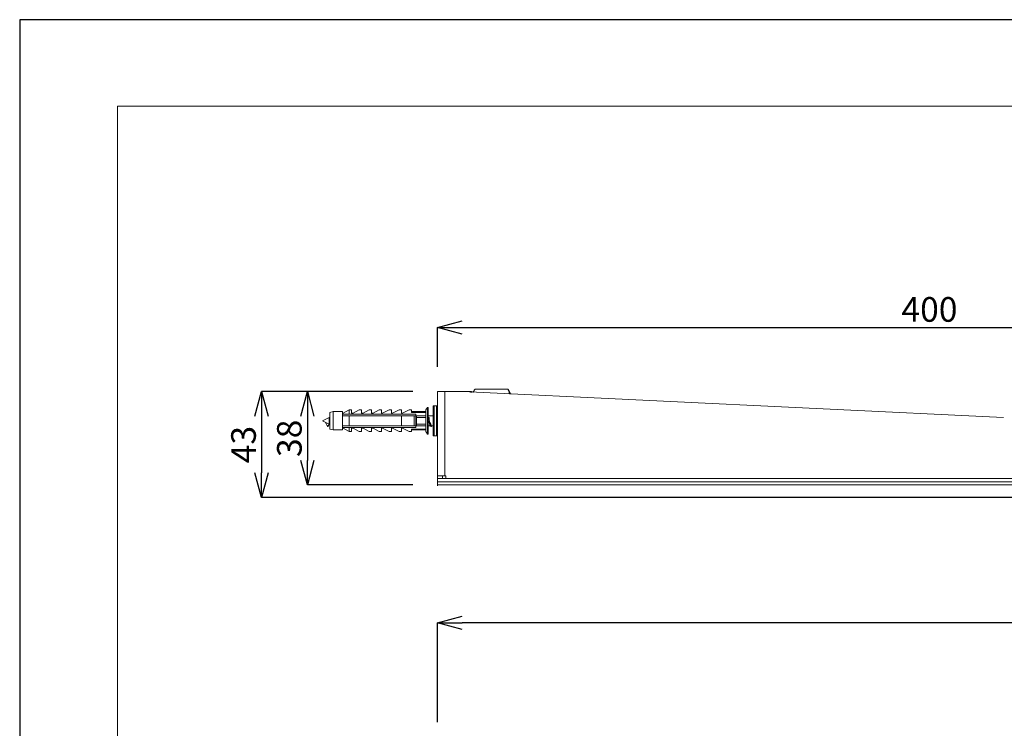
# Model space of a CAD drawing. Units: inches. Extents: x 132 to 1320, y -538 to 302.
# Drawn here: x 132 to 531, y 14 to 302 of the extents above; entities that cross this region are included whole.
import ezdxf

# ---------------------------------------------------------------- set-up
doc = ezdxf.new("R2010")
doc.units = ezdxf.units.IN
doc.header["$MEASUREMENT"] = 0
for name, color, linetype, lineweight in [('図面枠', 1, 'Continuous', 20), ('寸法', 3, 'Continuous', 20), ('細線', 7, 'Continuous', 9)]:
    doc.layers.add(name, color=color, linetype=linetype, lineweight=lineweight)
doc.styles.add('japanese', font='romans.shx', dxfattribs={"bigfont": 'bigfont.shx'})
doc.dimstyles.new('KIHON', dxfattribs={"dimscale": 10, "dimtxt": 2.5, "dimasz": 2.5, "dimexe": 0, "dimexo": 2, "dimgap": 1, "dimtad": 1, "dimdec": 0, "dimdsep": 46, "dimtxsty": 'japanese', "dimblk": 'OPEN30', "dimcen": 2.5, "dimadec": 0, "dimazin": 0, "dimtfac": 1, "dimtdec": 0, "dimtmove": 0, "dimatfit": 0, "dimfxl": 0, "dimarcsym": 0})

# ---------------------------------------------------------------- blocks, each defined once
blk = doc.blocks.new('_Open30')
at = {"color": 0, "linetype": 'ByBlock', "lineweight": -2}
for p, q in [((-1, 0.268), (0, 0)), ((0, 0), (-1, -0.268)), ((0, 0), (-1, 0))]:
    blk.add_line(p, q, dxfattribs=at)
blk = doc.blocks.new('*D1')
at = {"layer": 'Defpoints', "color": 0}
for p in [(301.34, 151.05), (248.56, 113.16), (301.34, 113.16)]:
    blk.add_point(p, dxfattribs=at)
at = {"layer": '寸法', "color": 0, "lineweight": -2}
for p, q in [((291.34, 151.05), (248.56, 151.05)), ((248.56, 141.05), (248.56, 123.16)), ((291.34, 113.16), (248.56, 113.16))]:
    blk.add_line(p, q, dxfattribs=at)
at = {"layer": '寸法', "color": 0, "lineweight": -2, "xscale": 10, "yscale": 10, "zscale": 10}
for p, rotation in [((248.56, 151.05), 90), ((248.56, 113.16), 270)]:
    blk.add_blockref('_Open30', p, dxfattribs=dict(at, rotation=rotation))
at = {"layer": '寸法', "color": 0, "lineweight": 5, "insert": (242.56, 132.1), "char_height": 10, "attachment_point": 5, "rotation": 90, "style": 'japanese'}
blk.add_mtext('38', dxfattribs=at)
blk = doc.blocks.new('*D2')
at = {"layer": 'Defpoints', "color": 0}
for p in [(301.34, 151.05), (229.96, 108.08), (586.22, 108.08)]:
    blk.add_point(p, dxfattribs=at)
at = {"layer": '寸法', "color": 0, "lineweight": -2}
for p, q in [((291.34, 151.05), (229.96, 151.05)), ((229.96, 141.05), (229.96, 118.08)), ((576.22, 108.08), (229.96, 108.08))]:
    blk.add_line(p, q, dxfattribs=at)
at = {"layer": '寸法', "color": 0, "lineweight": -2, "xscale": 10, "yscale": 10, "zscale": 10}
for p, rotation in [((229.96, 151.05), 90), ((229.96, 108.08), 270)]:
    blk.add_blockref('_Open30', p, dxfattribs=dict(at, rotation=rotation))
at = {"layer": '寸法', "color": 0, "lineweight": 5, "insert": (223.96, 129.57), "char_height": 10, "attachment_point": 5, "rotation": 90, "style": 'japanese'}
blk.add_mtext('43', dxfattribs=at)
blk = doc.blocks.new('*D3')
at = {"layer": 'Defpoints', "color": 0}
for p in [(700.74, 177.1), (301.34, 151.05), (700.74, 135.49)]:
    blk.add_point(p, dxfattribs=at)
at = {"layer": '寸法', "color": 0, "lineweight": -2}
for p, q in [((301.34, 161.05), (301.34, 177.1)), ((311.34, 177.1), (690.74, 177.1)), ((700.74, 145.49), (700.74, 177.1))]:
    blk.add_line(p, q, dxfattribs=at)
at = {"layer": '寸法', "color": 0, "lineweight": -2, "xscale": 10, "yscale": 10, "zscale": 10, "rotation": 180}
blk.add_blockref('_Open30', (301.34, 177.1), dxfattribs=at)
at = {"layer": '寸法', "color": 0, "lineweight": -2, "xscale": 10, "yscale": 10, "zscale": 10}
blk.add_blockref('_Open30', (700.74, 177.1), dxfattribs=at)
at = {"layer": '寸法', "color": 0, "lineweight": 5, "insert": (501.04, 183.1), "char_height": 10, "attachment_point": 5, "style": 'japanese'}
blk.add_mtext('400', dxfattribs=at)
blk = doc.blocks.new('*D11')
at = {"layer": 'Defpoints', "color": 0}
for p in [(301.34, 57.25), (301.34, 6.92), (851.34, -28.65)]:
    blk.add_point(p, dxfattribs=at)
at = {"layer": '寸法', "color": 0, "lineweight": -2}
for p, q in [((301.34, 16.92), (301.34, 57.25)), ((841.34, 57.25), (311.34, 57.25)), ((851.34, -18.65), (851.34, 57.25))]:
    blk.add_line(p, q, dxfattribs=at)
at = {"layer": '寸法', "color": 0, "lineweight": -2, "xscale": 10, "yscale": 10, "zscale": 10, "rotation": 180}
blk.add_blockref('_Open30', (301.34, 57.25), dxfattribs=at)
at = {"layer": '寸法', "color": 0, "lineweight": -2, "xscale": 10, "yscale": 10, "zscale": 10}
blk.add_blockref('_Open30', (851.34, 57.25), dxfattribs=at)
at = {"layer": '寸法', "color": 0, "lineweight": 5, "insert": (576.34, 63.25), "char_height": 10, "attachment_point": 5, "style": 'japanese'}
blk.add_mtext('550', dxfattribs=at)

msp = doc.modelspace()

# ---------------------------------------------------------------- linework, layer by layer
at = {"layer": 'Defpoints', "linetype": 'Continuous'}
msp.add_lwpolyline([(131.83, 301.96), (131.83, -538.04), (1319.83, -538.04), (1319.83, 301.96)], close=True, dxfattribs=at)
at = {"layer": '図面枠', "linetype": 'Continuous'}
for q in [(1280.16, 266.85), (171.5, -502.94)]:
    msp.add_line((171.5, 266.85), q, dxfattribs=at)
at = {"layer": '細線'}
for p, q in [((316.57, 152.07), (315.89, 150.71)), ((316.57, 151.73), (316.57, 152.07)), ((330.1, 152.07), (316.57, 152.07)), ((330.1, 152.07), (330.1, 151.73)), ((330.1, 152.07), (331.12, 150.04)), ((301.34, 151.05), (315.22, 151.05)), ((301.34, 112.82), (301.34, 151.05)), ((304.39, 151.05), (304.39, 116.88)), ((311.49, 151.05), (531.07, 140.56)), ((314.88, 150.71), (314.88, 151.05)), ((315.22, 150.71), (315.22, 151.05)), ((315.89, 151.05), (316.23, 151.39)), ((315.89, 150.71), (315.89, 151.05)), ((316.23, 151.39), (316.23, 151.73)), ((316.23, 151.73), (316.57, 151.73)), ((330.1, 151.73), (330.44, 151.05)), ((330.44, 151.05), (330.44, 150.37)), ((330.44, 150.37), (330.78, 150.37)), ((330.78, 150.37), (330.78, 150.04)), ((297.28, 144.62), (296.61, 143.61)), ((297.62, 144.62), (297.28, 144.62)), ((297.28, 144.62), (297.28, 133.8)), ((297.62, 144.62), (297.62, 133.8)), ((301.01, 145.3), (299.65, 145.3)), ((299.65, 145.3), (299.65, 133.12)), ((299.99, 133.12), (299.99, 145.3)), ((301.34, 144.96), (301.01, 145.3)), ((301.01, 133.12), (301.01, 145.3)), ((257.36, 140.56), (254.65, 139.21)), ((257.36, 140.56), (257.7, 140.56)), ((257.36, 137.86), (257.36, 140.56)), ((259.05, 142.93), (257.7, 142.59)), ((257.7, 142.59), (257.7, 135.83)), ((262.77, 142.93), (259.05, 142.93)), ((259.05, 142.93), (259.05, 135.49)), ((262.77, 135.49), (262.77, 142.93)), ((263.11, 142.25), (262.77, 142.25)), ((292.55, 141.92), (262.77, 141.92)), ((262.77, 141.24), (292.55, 141.24)), ((263.11, 142.25), (265.48, 143.61)), ((266.5, 143.61), (265.48, 143.61)), ((265.48, 143.61), (265.48, 141.92)), ((265.48, 141.24), (265.48, 137.18)), ((266.5, 142.25), (266.5, 143.61)), ((267.17, 142.25), (266.5, 142.25)), ((267.17, 142.25), (269.54, 143.61)), ((270.56, 143.61), (269.54, 143.61)), ((270.56, 142.25), (270.56, 143.61)), ((271.23, 142.25), (270.56, 142.25)), ((271.23, 142.25), (273.6, 143.61)), ((274.62, 143.61), (273.6, 143.61)), ((274.62, 142.25), (274.62, 143.61)), ((275.29, 142.25), (274.62, 142.25)), ((275.29, 142.25), (277.66, 143.61)), ((278.68, 143.61), (277.66, 143.61)), ((278.68, 142.25), (278.68, 143.61)), ((279.01, 142.25), (278.68, 142.25)), ((279.01, 142.25), (281.72, 143.61)), ((282.74, 143.61), (281.72, 143.61)), ((282.74, 142.25), (282.74, 143.61)), ((283.07, 142.25), (282.74, 142.25)), ((283.07, 142.25), (285.78, 143.61)), ((286.8, 143.61), (285.78, 143.61)), ((286.8, 142.25), (286.8, 143.61)), ((287.13, 142.25), (286.8, 142.25)), ((286.8, 137.18), (286.8, 141.24)), ((287.13, 142.25), (289.84, 143.61)), ((290.86, 143.61), (289.84, 143.61)), ((290.86, 142.59), (290.86, 143.61)), ((296.61, 142.93), (290.86, 142.93)), ((290.86, 142.59), (296.61, 142.59)), ((291.87, 137.18), (291.87, 141.24)), ((292.55, 136.5), (292.55, 141.92)), ((296.61, 141.24), (292.89, 141.24)), ((292.89, 137.18), (292.89, 141.24)), ((296.61, 140.56), (292.89, 140.56)), ((296.61, 143.61), (296.61, 134.81)), ((297.62, 141.24), (299.65, 141.24)), ((297.96, 140.56), (297.62, 140.56)), ((297.96, 139.89), (297.62, 139.89)), ((297.96, 139.55), (297.96, 140.56)), ((254.65, 139.21), (257.36, 137.86)), ((256.01, 138.19), (256.01, 138.53)), ((256.35, 138.19), (256.01, 138.19)), ((256.01, 138.19), (256.68, 136.84)), ((256.68, 136.84), (257.36, 137.86)), ((257.02, 136.84), (256.68, 136.84)), ((257.02, 136.84), (257.36, 137.86)), ((257.36, 137.86), (257.7, 137.86)), ((292.55, 137.18), (262.77, 137.18)), ((262.77, 136.5), (292.55, 136.5)), ((262.77, 136.16), (263.11, 136.16)), ((265.48, 134.81), (263.11, 136.16)), ((265.48, 136.5), (265.48, 134.81)), ((267.17, 136.16), (266.5, 136.16)), ((266.5, 134.81), (266.5, 136.16)), ((269.54, 134.81), (267.17, 136.16)), ((271.23, 136.16), (270.56, 136.16)), ((270.56, 134.81), (270.56, 136.16)), ((273.6, 134.81), (271.23, 136.16)), ((275.29, 136.16), (274.62, 136.16)), ((274.62, 134.81), (274.62, 136.16)), ((277.66, 134.81), (275.29, 136.16)), ((279.01, 136.16), (278.68, 136.16)), ((278.68, 134.81), (278.68, 136.16)), ((281.72, 134.81), (279.01, 136.16)), ((283.07, 136.16), (282.74, 136.16)), ((282.74, 134.81), (282.74, 136.16)), ((285.78, 134.81), (283.07, 136.16)), ((287.13, 136.16), (286.8, 136.16)), ((286.8, 134.81), (286.8, 136.16)), ((289.84, 134.81), (287.13, 136.16)), ((292.89, 137.86), (296.61, 137.86)), ((292.89, 137.18), (296.61, 137.18)), ((297.62, 139.21), (297.96, 138.53)), ((298.64, 137.18), (297.62, 137.18)), ((298.3, 138.53), (297.96, 139.55)), ((297.96, 138.53), (298.3, 137.52)), ((298.3, 137.18), (298.3, 138.53)), ((298.64, 137.86), (298.3, 138.53)), ((298.64, 137.52), (298.64, 137.86)), ((298.98, 137.18), (298.64, 137.52)), ((298.64, 137.18), (298.64, 136.84)), ((298.98, 136.84), (298.64, 136.84)), ((299.65, 137.18), (298.98, 137.18)), ((298.98, 136.84), (298.98, 137.18)), ((257.7, 135.83), (259.05, 135.49)), ((262.77, 135.49), (259.05, 135.49)), ((266.5, 134.81), (265.48, 134.81)), ((270.56, 134.81), (269.54, 134.81)), ((274.62, 134.81), (273.6, 134.81)), ((278.68, 134.81), (277.66, 134.81)), ((282.74, 134.81), (281.72, 134.81)), ((286.8, 134.81), (285.78, 134.81)), ((290.86, 134.81), (289.84, 134.81)), ((296.61, 135.83), (290.86, 135.83)), ((290.86, 134.81), (290.86, 135.83)), ((290.86, 135.49), (296.61, 135.49)), ((296.61, 134.81), (297.28, 133.8)), ((297.62, 133.8), (297.28, 133.8)), ((299.65, 133.12), (301.01, 133.12)), ((301.01, 133.12), (301.34, 133.46)), ((301.34, 116.88), (304.73, 116.88)), ((303.37, 115.86), (303.37, 116.88)), ((304.73, 115.86), (304.73, 116.88)), ((850.45, 115.86), (301.34, 115.86)), ((850.45, 114.51), (301.34, 114.51)), ((850.45, 113.16), (301.34, 113.16))]:
    msp.add_line(p, q, dxfattribs=at)

# ---------------------------------------------------------------- dimensions: what is measured, and where the dimension line sits
at = {"layer": '寸法', "lineweight": 5}
dim = msp.add_linear_dim(base=(700.74, 177.1), p1=(301.34, 151.05), p2=(700.74, 135.49), text='400', dimstyle='KIHON', override={"dimtxt": 1, "dimasz": 1, "dimexo": 1, "dimgap": 0.1}, dxfattribs=at)
dim.commit()
dim.dimension.update_dxf_attribs({"geometry": '*D3', "text_midpoint": (501.04, 183.1)})
for base, p2, picture, middle in [((229.96, 108.08), (586.22, 108.08), '*D2', (223.96, 129.57)), ((248.56, 113.16), (301.34, 113.16), '*D1', (242.56, 132.1))]:
    dim = msp.add_linear_dim(base=base, p1=(301.34, 151.05), p2=p2, angle=90, dimstyle='KIHON', override={"dimtxt": 1, "dimasz": 1, "dimexo": 1, "dimgap": 0.1}, dxfattribs=at)
    dim.commit()
    dim.dimension.update_dxf_attribs({"geometry": picture, "text_midpoint": middle})
dim = msp.add_linear_dim(base=(301.34, 57.25), p1=(851.34, -28.65), p2=(301.34, 6.92), dimstyle='KIHON', override={"dimtxt": 1, "dimasz": 1, "dimexo": 1, "dimgap": 0.1}, dxfattribs=at)
dim.commit()
dim.dimension.update_dxf_attribs({"geometry": '*D11', "text_midpoint": (576.34, 63.25)})

doc.saveas('drawing.dxf')
